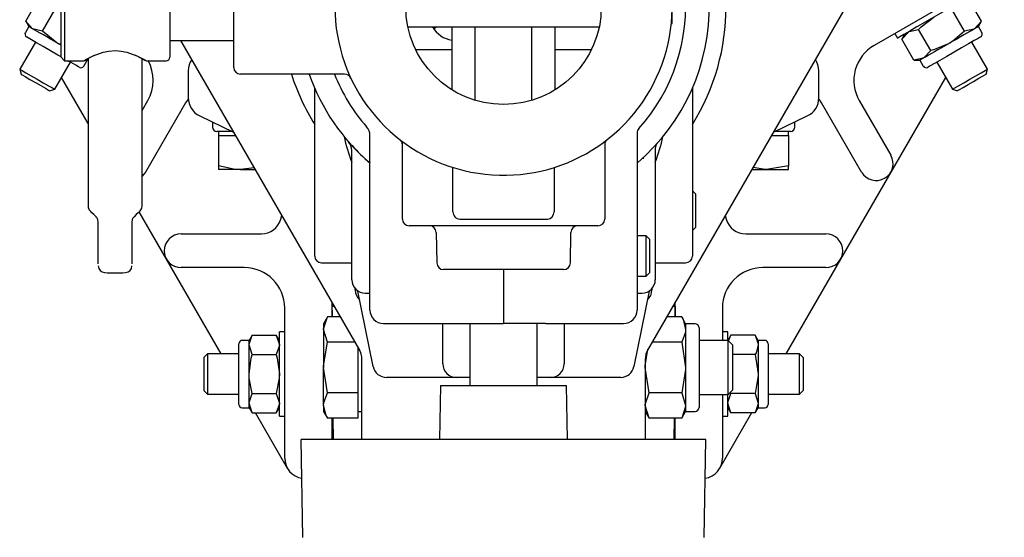
# Model space of a CAD drawing. Units: millimetres. Extents: x 568 to 7457, y 477 to 5469.
# Drawn here: x 3119 to 3265, y 5058 to 5134 of the extents above; entities that cross this region are included whole.
import ezdxf

# ---------------------------------------------------------------- set-up
doc = ezdxf.new("R2010")
doc.units = ezdxf.units.MM
doc.header["$LTSCALE"] = 20

msp = doc.modelspace()

# ---------------------------------------------------------------- linework, layer by layer
at = {"color": 7, "linetype": 'Continuous', "lineweight": 25}
for p, q in [((3151.19, 5127.36), (3151.19, 5145.36)), ((3125.59, 5128.86), (3125.59, 5143.86)), ((3126.09, 5144.36), (3126.09, 5128.36)), ((3141.69, 5143.86), (3141.69, 5128.86)), ((3246, 5143.38), (3212.52, 5085.39)), ((3265.44, 5141.77), (3246.14, 5130.62)), ((3216.19, 5134.25), (3216.19, 5138.81)), ((3120.34, 5134.2), (3122.15, 5137.33)), ((3262.04, 5134.2), (3260.24, 5137.33)), ((3122.85, 5132.76), (3124.65, 5135.88)), ((3259.54, 5132.76), (3257.73, 5135.88)), ((3120.79, 5133.43), (3120.29, 5132.56)), ((3120.35, 5134.2), (3120.79, 5133.43)), ((3122.85, 5132.76), (3121.37, 5133.09)), ((3177.01, 5133.36), (3205.38, 5133.36)), ((3183.53, 5133.36), (3183.53, 5124.05)), ((3186.99, 5122.49), (3186.99, 5133.36)), ((3195.39, 5122.49), (3195.39, 5133.36)), ((3198.86, 5124.05), (3198.86, 5133.36)), ((3216.06, 5133.79), (3216.19, 5133.92)), ((3216.14, 5133.86), (3216.19, 5133.86)), ((3216.19, 5133.92), (3216.19, 5134.25)), ((3262.04, 5134.2), (3261.01, 5133.09)), ((3261.59, 5133.43), (3262.04, 5134.2)), ((3262.09, 5132.56), (3261.59, 5133.43)), ((3249.2, 5132.39), (3249.6, 5131.7)), ((3250.24, 5131.55), (3251.26, 5132.66)), ((3250.68, 5132.33), (3250.24, 5131.55)), ((3254.54, 5129.87), (3252.73, 5132.99)), ((3121.77, 5131.13), (3119.45, 5127.11)), ((3125.59, 5130.74), (3125.12, 5130.93)), ((3125.59, 5130.66), (3125.12, 5130.93)), ((3141.69, 5131.36), (3151.19, 5131.36)), ((3169.86, 5085.39), (3143.32, 5131.36)), ((3252.04, 5128.43), (3250.24, 5131.55)), ((3262.94, 5127.11), (3260.61, 5131.13)), ((3125.59, 5128.86), (3126.09, 5128.36)), ((3183.53, 5129.98), (3178.17, 5129.98)), ((3204.21, 5129.98), (3198.86, 5129.98)), ((3254.54, 5129.87), (3253.51, 5128.76)), ((3124.65, 5124.11), (3126.97, 5128.13)), ((3126.09, 5128.36), (3129.01, 5128.36)), ((3128.95, 5127.56), (3129.45, 5128.43)), ((3129.01, 5128.36), (3129.34, 5128.48)), ((3129.59, 5128.55), (3129.45, 5128.58)), ((3129.45, 5128.43), (3129.59, 5128.43)), ((3129.59, 5128.63), (3129.59, 5106.78)), ((3137.59, 5106.78), (3137.59, 5128.63)), ((3137.84, 5128.48), (3138.18, 5128.36)), ((3138.18, 5128.36), (3141.19, 5128.36)), ((3252.04, 5128.43), (3252.93, 5128.43)), ((3252.93, 5128.43), (3253.43, 5127.56)), ((3255.42, 5128.13), (3257.74, 5124.11)), ((3119.45, 5127.11), (3119.65, 5126.35)), ((3129.59, 5119.06), (3125.66, 5125.87)), ((3144.44, 5126.86), (3144.44, 5122.86)), ((3167.63, 5126.36), (3152.19, 5126.36)), ((3237.94, 5122.86), (3237.94, 5126.86)), ((3256.72, 5125.87), (3248.62, 5111.83)), ((3262.73, 5126.35), (3262.94, 5127.11)), ((3163.19, 5106.11), (3163.19, 5124.27)), ((3219.19, 5124.27), (3219.19, 5106.11)), ((3123.89, 5123.9), (3124.65, 5124.11)), ((3257.74, 5124.11), (3258.5, 5123.9)), ((3137.59, 5120.95), (3138.44, 5122.43)), ((3144.04, 5122.12), (3138.1, 5111.83)), ((3244.29, 5111.83), (3238.34, 5122.12)), ((3243.94, 5122.43), (3248.62, 5114.33)), ((3146.15, 5120.16), (3151.17, 5117.76)), ((3231.21, 5117.76), (3236.23, 5120.16)), ((3148.02, 5119.27), (3148.02, 5119.21)), ((3148.02, 5119.21), (3148.02, 5118.51)), ((3234.37, 5119.21), (3234.37, 5119.27)), ((3234.37, 5118.51), (3234.37, 5119.21)), ((3150.96, 5117.86), (3148.67, 5117.86)), ((3148.94, 5117.86), (3148.94, 5117.26)), ((3148.94, 5117.26), (3148.94, 5112.77)), ((3148.94, 5117.26), (3151.46, 5117.26)), ((3171.39, 5099.36), (3171.39, 5117.24)), ((3210.99, 5117.62), (3210.99, 5099.36)), ((3230.92, 5117.26), (3233.44, 5117.26)), ((3233.72, 5117.86), (3231.42, 5117.86)), ((3233.44, 5117.26), (3233.44, 5117.86)), ((3233.44, 5117.26), (3233.44, 5112.77)), ((3176.19, 5104.86), (3176.19, 5116.36)), ((3206.19, 5116.36), (3206.19, 5104.86)), ((3168.69, 5106.36), (3168.69, 5115.01)), ((3213.69, 5115.39), (3213.69, 5106.36)), ((3148.94, 5112.77), (3148.94, 5112.19)), ((3211.79, 5113.87), (3212.01, 5113.87)), ((3233.44, 5112.77), (3230.19, 5112.19)), ((3233.44, 5112.19), (3233.44, 5112.77)), ((3138.1, 5111.83), (3137.59, 5111.21)), ((3152.19, 5112.19), (3148.94, 5112.19)), ((3154.22, 5112.48), (3152.19, 5112.19)), ((3152.19, 5112.19), (3154.39, 5112.19)), ((3183.69, 5105.95), (3183.69, 5112.52)), ((3198.69, 5112.52), (3198.69, 5105.95)), ((3227.99, 5112.19), (3230.19, 5112.19)), ((3230.19, 5112.19), (3233.44, 5112.19)), ((3248.62, 5111.83), (3241.16, 5098.9)), ((3219.69, 5108.56), (3219.19, 5109.06)), ((3219.69, 5103.67), (3219.69, 5108.56)), ((3141.23, 5098.9), (3137.17, 5105.94)), ((3158.16, 5104.82), (3158.32, 5105.39)), ((3163.19, 5099.36), (3163.19, 5106.11)), ((3168.69, 5095.86), (3168.69, 5106.36)), ((3213.69, 5106.36), (3213.69, 5095.86)), ((3219.19, 5106.11), (3219.19, 5099.36)), ((3224.07, 5105.39), (3224.22, 5104.82)), ((3130.8, 5105.16), (3130.79, 5105.17)), ((3131.09, 5104.45), (3131.04, 5104.76)), ((3131.09, 5098.21), (3131.09, 5104.45)), ((3136.14, 5104.76), (3136.09, 5104.45)), ((3136.09, 5104.45), (3136.09, 5098.21)), ((3136.4, 5105.17), (3136.39, 5105.16)), ((3181.19, 5103.86), (3177.19, 5103.86)), ((3201.19, 5103.86), (3181.19, 5103.86)), ((3184.69, 5104.86), (3197.69, 5104.86)), ((3205.19, 5103.86), (3201.19, 5103.86)), ((3143.39, 5102.65), (3155.28, 5102.65)), ((3181.21, 5102.88), (3181.29, 5098.35)), ((3201.1, 5098.35), (3201.18, 5102.88)), ((3212.34, 5102.36), (3210.99, 5102.36)), ((3212.89, 5101.81), (3212.34, 5102.36)), ((3212.34, 5101.96), (3212.34, 5102.36)), ((3219.19, 5103.17), (3219.69, 5103.67)), ((3227.1, 5102.65), (3238.99, 5102.65)), ((3212.34, 5096.36), (3212.34, 5101.96)), ((3212.89, 5101.48), (3212.89, 5101.81)), ((3212.89, 5096.92), (3212.89, 5101.48)), ((3149.34, 5084.86), (3141.23, 5098.9)), ((3164.19, 5098.36), (3168.69, 5098.36)), ((3171.39, 5091.36), (3171.39, 5099.36)), ((3210.99, 5099.36), (3210.99, 5091.36)), ((3213.69, 5098.36), (3218.19, 5098.36)), ((3241.16, 5098.9), (3233.05, 5084.86)), ((3152.75, 5097.65), (3143.39, 5097.65)), ((3200.1, 5097.36), (3182.29, 5097.36)), ((3191.19, 5097.36), (3191.19, 5089.36)), ((3212.34, 5096.36), (3212.89, 5096.92)), ((3238.99, 5097.65), (3229.64, 5097.65)), ((3210.99, 5096.36), (3212.34, 5096.36)), ((3169.19, 5094.36), (3169.19, 5094.54)), ((3171.87, 5082.97), (3169.61, 5094.18)), ((3170.69, 5093.86), (3171.39, 5093.86)), ((3212.78, 5094.18), (3210.52, 5082.97)), ((3210.99, 5093.86), (3211.69, 5093.86)), ((3213.19, 5094.54), (3213.19, 5094.36)), ((3165.75, 5092.52), (3165.75, 5090.33)), ((3216.64, 5090.33), (3216.64, 5092.52)), ((3158.75, 5069.36), (3158.75, 5091.65)), ((3166.13, 5091.86), (3165.75, 5091.86)), ((3216.64, 5091.86), (3216.26, 5091.86)), ((3223.64, 5091.65), (3223.64, 5086.82)), ((3165.1, 5090.33), (3164.52, 5089.32)), ((3164.52, 5089.32), (3164.52, 5088.45)), ((3167.01, 5090.33), (3165.1, 5090.33)), ((3173.39, 5089.36), (3184.99, 5089.36)), ((3182.19, 5083.36), (3182.19, 5089.36)), ((3184.99, 5089.36), (3191.19, 5089.36)), ((3186.19, 5089.36), (3186.19, 5080.16)), ((3197.39, 5089.36), (3191.19, 5089.36)), ((3196.19, 5080.16), (3196.19, 5089.36)), ((3197.39, 5089.36), (3208.99, 5089.36)), ((3200.19, 5089.36), (3200.19, 5083.36)), ((3217.61, 5090.33), (3215.37, 5090.33)), ((3218.19, 5089.32), (3217.61, 5090.33)), ((3219.59, 5089.32), (3218.19, 5089.32)), ((3218.19, 5089.32), (3218.19, 5088.45)), ((3158.75, 5088.11), (3157.95, 5088.11)), ((3157.95, 5075.61), (3157.95, 5088.11)), ((3165.1, 5086.57), (3164.52, 5088.45)), ((3164.52, 5088.45), (3164.52, 5082.82)), ((3218.19, 5088.45), (3218.19, 5082.82)), ((3220.19, 5088.72), (3220.19, 5087.93)), ((3220.19, 5087.93), (3220.19, 5076.92)), ((3224.44, 5088.11), (3223.64, 5088.11)), ((3224.44, 5086.86), (3224.44, 5088.11)), ((3151.95, 5077.36), (3151.95, 5086.36)), ((3153.45, 5086.86), (3152.45, 5086.86)), ((3153.9, 5087.64), (3153.45, 5086.86)), ((3153.45, 5086.19), (3153.45, 5086.86)), ((3153.9, 5087.64), (3157.5, 5087.64)), ((3157.95, 5086.86), (3157.5, 5087.64)), ((3157.5, 5087.64), (3157.95, 5086.19)), ((3169.18, 5086.57), (3165.1, 5086.57)), ((3217.61, 5086.57), (3213.2, 5086.57)), ((3217.61, 5086.57), (3218.19, 5082.82)), ((3224.5, 5086.82), (3220.19, 5086.82)), ((3224.88, 5087.63), (3224.44, 5086.86)), ((3225.19, 5086.13), (3224.5, 5086.82)), ((3224.5, 5079.36), (3224.5, 5086.82)), ((3224.56, 5086.77), (3224.88, 5087.64)), ((3228.49, 5087.64), (3224.88, 5087.64)), ((3228.94, 5086.86), (3228.49, 5087.63)), ((3229.94, 5086.86), (3228.94, 5086.86)), ((3228.94, 5086.86), (3228.94, 5086.19)), ((3230.44, 5086.36), (3230.44, 5077.36)), ((3147.3, 5084.86), (3146.75, 5084.31)), ((3151.95, 5084.86), (3147.3, 5084.86)), ((3147.3, 5084.86), (3147.3, 5084.46)), ((3153.45, 5081.87), (3153.45, 5086.19)), ((3153.9, 5084.75), (3153.45, 5086.19)), ((3169.59, 5085.86), (3169.59, 5082.82)), ((3225.19, 5079.96), (3225.19, 5086.13)), ((3228.94, 5086.19), (3228.94, 5081.87)), ((3235.08, 5084.86), (3230.44, 5084.86)), ((3235.64, 5084.31), (3235.08, 5084.86)), ((3235.08, 5078.86), (3235.08, 5084.86)), ((3146.75, 5084.31), (3146.75, 5083.98)), ((3146.75, 5083.98), (3146.75, 5079.42)), ((3147.3, 5084.46), (3147.3, 5078.86)), ((3153.9, 5084.75), (3157.5, 5084.75)), ((3170.19, 5072.16), (3170.19, 5084.02)), ((3212.19, 5084.02), (3212.19, 5072.16)), ((3228.49, 5084.75), (3225.19, 5084.75)), ((3228.49, 5084.75), (3228.94, 5081.87)), ((3235.64, 5084.31), (3235.64, 5079.42)), ((3165.1, 5079.07), (3164.52, 5082.82)), ((3164.52, 5077.19), (3164.52, 5082.82)), ((3169.59, 5082.82), (3169.59, 5079.07)), ((3212.77, 5079.07), (3212.19, 5082.82)), ((3218.19, 5082.82), (3218.19, 5077.19)), ((3153.45, 5077.53), (3153.45, 5081.87)), ((3176.82, 5081.36), (3173.83, 5081.36)), ((3179.66, 5081.36), (3176.82, 5081.36)), ((3183.16, 5081.36), (3179.66, 5081.36)), ((3184.19, 5081.36), (3183.16, 5081.36)), ((3186.19, 5081.36), (3184.19, 5081.36)), ((3198.19, 5081.36), (3196.19, 5081.36)), ((3203.24, 5081.36), (3198.19, 5081.36)), ((3208.56, 5081.36), (3203.24, 5081.36)), ((3228.94, 5081.87), (3228.94, 5077.53)), ((3146.75, 5079.42), (3147.3, 5078.86)), ((3169.59, 5079.07), (3165.1, 5079.07)), ((3169.59, 5079.07), (3169.59, 5077.19)), ((3181.83, 5080.16), (3181.69, 5072.16)), ((3181.83, 5080.16), (3191.19, 5080.16)), ((3191.19, 5080.16), (3200.55, 5080.16)), ((3200.69, 5072.16), (3200.55, 5080.16)), ((3217.61, 5079.07), (3212.77, 5079.07)), ((3217.61, 5079.07), (3218.19, 5077.19)), ((3224.5, 5078.82), (3225.19, 5079.51)), ((3224.5, 5078.82), (3224.5, 5079.36)), ((3224.88, 5078.98), (3224.85, 5079.17)), ((3225.19, 5079.51), (3225.19, 5079.96)), ((3235.08, 5078.86), (3235.64, 5079.42)), ((3147.3, 5078.86), (3151.95, 5078.86)), ((3153.9, 5078.98), (3157.5, 5078.98)), ((3157.5, 5078.98), (3157.95, 5077.53)), ((3220.19, 5078.82), (3224.5, 5078.82)), ((3223.64, 5078.82), (3223.64, 5069.36)), ((3224.44, 5075.61), (3224.44, 5078.82)), ((3228.49, 5078.98), (3224.88, 5078.98)), ((3228.49, 5078.98), (3228.94, 5077.53)), ((3230.44, 5078.86), (3235.08, 5078.86)), ((3152.45, 5076.86), (3153.45, 5076.86)), ((3153.9, 5076.09), (3153.45, 5077.53)), ((3153.45, 5076.86), (3153.45, 5077.53)), ((3153.45, 5076.86), (3153.9, 5076.09)), ((3153.9, 5076.09), (3157.5, 5076.09)), ((3159.15, 5067.86), (3154.4, 5076.09)), ((3157.5, 5076.09), (3157.95, 5076.86)), ((3164.52, 5077.19), (3164.52, 5076.32)), ((3164.52, 5076.32), (3165.1, 5075.32)), ((3169.59, 5077.19), (3169.59, 5075.32)), ((3169.59, 5076.32), (3170.19, 5076.32)), ((3212.77, 5075.32), (3212.19, 5077.19)), ((3212.19, 5076.32), (3212.77, 5075.32)), ((3217.61, 5075.32), (3218.19, 5076.32)), ((3218.19, 5077.19), (3218.19, 5076.32)), ((3218.19, 5076.32), (3219.59, 5076.32)), ((3227.98, 5076.09), (3223.23, 5067.86)), ((3224.88, 5076.09), (3224.44, 5077.53)), ((3224.44, 5076.86), (3224.88, 5076.09)), ((3228.49, 5076.09), (3224.88, 5076.09)), ((3228.49, 5076.09), (3228.94, 5076.86)), ((3228.94, 5077.53), (3228.94, 5076.86)), ((3228.94, 5076.86), (3229.94, 5076.86)), ((3157.95, 5075.61), (3158.75, 5075.61)), ((3169.59, 5075.32), (3165.1, 5075.32)), ((3165.75, 5075.32), (3165.75, 5072.16)), ((3165.89, 5075.32), (3165.92, 5072.16)), ((3217.61, 5075.32), (3212.77, 5075.32)), ((3216.49, 5075.32), (3216.46, 5072.16)), ((3216.64, 5072.16), (3216.64, 5075.32)), ((3223.64, 5075.61), (3224.44, 5075.61)), ((3161.45, 5057.63), (3161.19, 5072.16)), ((3163.19, 5072.16), (3161.19, 5072.16)), ((3191.19, 5072.16), (3163.19, 5072.16)), ((3200.43, 5072.16), (3191.19, 5072.16)), ((3209.66, 5072.16), (3200.43, 5072.16)), ((3219.19, 5072.16), (3209.66, 5072.16)), ((3221.19, 5072.16), (3219.19, 5072.16)), ((3220.94, 5057.63), (3221.19, 5072.16))]:
    msp.add_line(p, q, dxfattribs=at)
at = {"color": 7, "linetype": 'Continuous', "lineweight": 25, "flags": 128}
for points in [[(3260.43, 5137.95), (3260.39, 5137.93), (3260.07, 5137.75), (3259.47, 5137.4), (3258.6, 5136.9), (3257.53, 5136.27), (3256.3, 5135.57), (3255.01, 5134.82), (3253.71, 5134.07), (3252.49, 5133.37), (3251.42, 5132.75), (3250.56, 5132.25), (3249.95, 5131.9), (3249.64, 5131.72), (3249.6, 5131.7)], [(3252.73, 5132.99), (3253.12, 5133.38), (3255.01, 5134.82)], [(3121.37, 5133.09), (3121.28, 5133.15), (3120.34, 5134.2)], [(3121.37, 5133.09), (3121.12, 5133.24), (3120.94, 5133.34), (3120.83, 5133.41), (3120.79, 5133.43), (3120.79, 5133.43)], [(3125.12, 5130.93), (3124.56, 5131.25), (3124, 5131.57), (3123.47, 5131.88), (3122.96, 5132.18), (3122.49, 5132.45), (3122.06, 5132.69), (3121.69, 5132.91), (3121.37, 5133.09)], [(3180.79, 5133.16), (3180.88, 5133.28), (3180.94, 5133.36)], [(3180.85, 5133.08), (3180.85, 5133.08), (3181.21, 5133.36)], [(3261.01, 5133.09), (3260.7, 5132.91), (3260.32, 5132.69), (3259.9, 5132.45), (3259.43, 5132.18), (3258.92, 5131.88), (3258.38, 5131.57), (3257.83, 5131.25), (3257.26, 5130.93)], [(3261.01, 5133.09), (3260.92, 5133.04), (3259.54, 5132.76)], [(3261.59, 5133.43), (3261.59, 5133.43), (3261.56, 5133.41), (3261.45, 5133.34), (3261.26, 5133.24), (3261.01, 5133.09)], [(3125.59, 5128.92), (3125.11, 5129.2), (3124, 5129.84), (3122.93, 5130.46), (3121.96, 5131.02), (3121.2, 5131.46), (3120.69, 5131.75), (3120.48, 5131.88), (3120.47, 5131.88)], [(3125.12, 5130.93), (3124.95, 5131.03), (3122.85, 5132.76)], [(3251.26, 5132.66), (3251.35, 5132.71), (3252.73, 5132.99)], [(3261.91, 5131.88), (3261.87, 5131.86), (3261.56, 5131.67), (3260.96, 5131.33), (3260.12, 5130.84), (3259.11, 5130.26), (3258.01, 5129.63), (3256.91, 5128.99), (3255.9, 5128.41), (3255.07, 5127.93), (3254.47, 5127.58), (3254.16, 5127.4), (3254.12, 5127.38)], [(3259.54, 5132.76), (3257.79, 5131.26), (3257.26, 5130.93)], [(3257.26, 5130.93), (3256.7, 5130.6), (3256.14, 5130.28), (3255.6, 5129.97), (3255.1, 5129.68), (3254.63, 5129.4), (3254.2, 5129.16), (3253.83, 5128.94), (3253.51, 5128.76)], [(3257.26, 5130.93), (3255.07, 5130.01), (3254.54, 5129.87)], [(3129.01, 5128.36), (3129.1, 5128.42), (3129.37, 5128.57), (3130.35, 5129.07), (3131.81, 5129.61), (3132.69, 5129.79), (3133.59, 5129.86), (3134.48, 5129.79), (3135.36, 5129.61), (3136.83, 5129.08), (3137.81, 5128.57), (3138.09, 5128.42), (3138.18, 5128.36), (3138.18, 5128.36)], [(3137.84, 5128.48), (3137.84, 5128.48), (3137.76, 5128.53), (3137.51, 5128.69), (3136.69, 5129.13)], [(3253.51, 5128.76), (3253.42, 5128.71), (3252.04, 5128.43)], [(3253.51, 5128.76), (3253.26, 5128.62), (3253.08, 5128.51), (3252.97, 5128.45), (3252.93, 5128.43)], [(3128.27, 5127.38), (3128.16, 5127.44), (3127.75, 5127.68), (3127.06, 5128.07), (3126.56, 5128.36)], [(3119.45, 5127.11), (3119.49, 5127.08), (3119.8, 5126.9), (3120.38, 5126.57), (3121.16, 5126.12), (3122.05, 5125.6), (3122.94, 5125.09), (3123.72, 5124.64), (3124.3, 5124.31), (3124.61, 5124.13), (3124.65, 5124.11)], [(3119.65, 5126.35), (3119.65, 5126.35), (3119.81, 5126.26), (3120.27, 5125.99), (3120.96, 5125.59), (3121.77, 5125.12), (3122.58, 5124.66), (3123.27, 5124.26), (3123.73, 5124), (3123.89, 5123.9)], [(3258.09, 5124.31), (3258.67, 5124.64), (3259.45, 5125.09), (3260.34, 5125.61), (3261.23, 5126.12), (3262.01, 5126.57), (3262.59, 5126.91), (3262.9, 5127.08), (3262.94, 5127.11)], [(3258.78, 5124.07), (3259.33, 5124.38), (3260.07, 5124.81), (3260.89, 5125.29), (3261.67, 5125.74), (3262.29, 5126.1), (3262.66, 5126.31), (3262.73, 5126.35)], [(3257.74, 5124.11), (3257.78, 5124.13), (3258.09, 5124.31)], [(3258.5, 5123.9), (3258.51, 5123.91), (3258.78, 5124.07)], [(3144.45, 5122.67), (3144.32, 5122.52), (3144.04, 5122.12)], [(3238.34, 5122.12), (3238.07, 5122.52), (3237.94, 5122.67)], [(3213.95, 5116.05), (3213.89, 5115.99), (3213.68, 5115.76)], [(3152.19, 5112.19), (3151.4, 5112.23), (3148.94, 5112.77)], [(3230.19, 5112.19), (3229.96, 5112.19), (3228.19, 5112.53)], [(3130.79, 5105.17), (3130.44, 5105.52), (3130.17, 5105.78), (3129.99, 5105.97), (3129.9, 5106.06), (3129.89, 5106.07)], [(3137.3, 5106.07), (3137.29, 5106.06), (3137.19, 5105.97), (3137.01, 5105.78), (3136.74, 5105.52), (3136.4, 5105.17)], [(3165.75, 5091.86), (3165.75, 5091.67), (3165.76, 5091.09), (3165.76, 5090.33)], [(3216.64, 5091.86), (3216.63, 5091.67), (3216.63, 5091.09), (3216.62, 5090.33)], [(3164.52, 5088.45), (3164.52, 5088.58), (3165.1, 5090.33)], [(3217.61, 5090.33), (3217.8, 5089.98), (3218.19, 5088.45)], [(3218.19, 5088.45), (3218.16, 5088.05), (3217.61, 5086.57)], [(3153.45, 5086.19), (3153.45, 5086.3), (3153.9, 5087.64)], [(3164.52, 5082.82), (3164.52, 5083.09), (3165.1, 5086.57)], [(3228.49, 5087.64), (3228.91, 5086.51), (3228.94, 5086.19)], [(3157.95, 5086.19), (3157.95, 5086.09), (3157.5, 5084.75)], [(3212.19, 5082.82), (3212.2, 5083.09), (3212.6, 5085.53)], [(3228.94, 5086.19), (3228.63, 5085.02), (3228.49, 5084.75)], [(3153.45, 5081.87), (3153.75, 5084.22), (3153.9, 5084.75)], [(3157.5, 5084.75), (3157.64, 5084.22), (3157.95, 5081.87)], [(3218.19, 5082.82), (3218.19, 5082.55), (3217.61, 5079.07)], [(3153.9, 5078.98), (3153.47, 5081.24), (3153.45, 5081.87)], [(3157.95, 5081.87), (3157.93, 5081.24), (3157.5, 5078.98)], [(3228.94, 5081.87), (3228.93, 5081.66), (3228.49, 5078.98)], [(3164.52, 5077.19), (3164.55, 5077.65), (3165.1, 5079.07)], [(3212.19, 5077.19), (3212.2, 5077.33), (3212.77, 5079.07)], [(3153.45, 5077.53), (3153.45, 5077.64), (3153.9, 5078.98)], [(3224.44, 5077.53), (3224.44, 5077.64), (3224.88, 5078.98)], [(3157.95, 5077.53), (3157.95, 5077.43), (3157.5, 5076.09)], [(3165.1, 5075.32), (3164.88, 5075.73), (3164.52, 5077.19)], [(3218.19, 5077.19), (3218.19, 5077.06), (3217.61, 5075.32)], [(3228.94, 5077.53), (3228.93, 5077.43), (3228.49, 5076.09)]]:
    msp.add_lwpolyline(points, dxfattribs=at)
at = {"color": 7, "linetype": 'Continuous', "lineweight": 25}
msp.add_circle((3191.19, 5136.36), 14.5, dxfattribs=at)
for centre, radius, start, end in [((3191.19, 5136.36), 30.5, 310.6015, 51.9468), ((3191.19, 5136.36), 27, 317.9754, 53.6588), ((3191.19, 5136.36), 25, 180, 49.1678), ((3191.19, 5136.36), 33, 328.0473, 31.9527), ((3120.72, 5132.31), 0.5, 150, 240), ((3261.66, 5132.31), 0.5, 300, 30), ((3249.14, 5125.43), 6, 120, 210), ((3134.37, 5120.89), 9.1, 115.1893, 123.5204), ((3141.19, 5128.86), 0.5, 270, 0), ((3128.52, 5127.81), 0.5, 240, 330), ((3133.25, 5125.43), 6, 330, 29.3086), ((3147.44, 5126.86), 3, 146.0843, 180), ((3152.19, 5127.36), 1, 180, 270), ((3234.94, 5126.86), 3, 0, 33.9157), ((3253.87, 5127.81), 0.5, 210, 300), ((3191.19, 5136.36), 33, 197.6397, 211.9527), ((3191.19, 5136.36), 30.5, 199.1395, 229.5202), ((3191.19, 5136.36), 27, 201.7385, 221.2601), ((3167.63, 5125.36), 1, 25.029, 90), ((3147.44, 5122.86), 3, 180, 244.5336), ((3234.94, 5122.86), 3, 295.4664, 0), ((3148.67, 5118.51), 0.65, 180, 270), ((3169.39, 5117.24), 2, 0, 41.2601), ((3233.72, 5118.51), 0.65, 270, 0), ((3191.99, 5122.36), 25, 192.18, 201.2486), ((3211.99, 5117.62), 1, 137.9754, 180), ((3190.39, 5122.36), 25, 338.7514, 347.82), ((3166.69, 5115.01), 2, 0, 41.0753), ((3167.27, 5115.5), 1.25, 39.1876, 41.0966), ((3188.23, 5133.42), 26.32, 222.013, 230.2432), ((3175.19, 5115.87), 1, 0, 52.0201), ((3207.19, 5115.87), 1, 127.9799, 180), ((3214.69, 5115.39), 1, 138.2478, 180), ((3246.45, 5113.08), 2.5, 210, 30), ((3130.59, 5106.78), 1, 183.7125, 225), ((3136.59, 5106.78), 1, 315, 356.0176), ((3130.09, 5104.45), 1, 17.8941, 45), ((3137.09, 5104.45), 1, 135, 162.1059), ((3155.28, 5105.65), 3, 270, 343.9361), ((3177.19, 5104.86), 1, 180, 270), ((3180.21, 5102.86), 1, 1, 90), ((3202.18, 5102.86), 1, 90, 179), ((3205.19, 5104.86), 1, 270, 0), ((3227.1, 5105.65), 3, 196.0639, 270), ((3143.39, 5100.15), 2.5, 90, 270), ((3238.99, 5100.15), 2.5, 270, 90), ((3164.19, 5099.36), 1, 180, 270), ((3182.29, 5098.36), 1, 181, 270), ((3200.1, 5098.36), 1, 270, 359), ((3218.19, 5099.36), 1, 270, 0), ((3132.09, 5097.91), 1, 180, 266.3403), ((3133.59, 5121.36), 24.5, 266.3403, 273.6597), ((3135.09, 5097.91), 1, 273.6597, 360), ((3152.75, 5091.65), 6, 0, 90), ((3229.64, 5091.65), 6, 90, 180), ((3170.69, 5095.86), 2, 180, 270), ((3211.69, 5095.86), 2, 270, 0), ((3171.19, 5094.36), 2, 180, 228.7382), ((3211.19, 5094.36), 2, 311.2618, 0), ((3173.39, 5091.36), 2, 180, 270), ((3208.99, 5091.36), 2, 270, 0), ((3219.59, 5088.72), 0.6, 0, 90), ((3152.45, 5086.36), 0.5, 90, 180), ((3229.94, 5086.36), 0.5, 0, 90), ((3167.19, 5084.02), 3, 0, 30), ((3215.19, 5084.02), 3, 150, 180), ((3173.83, 5083.36), 2, 191.4042, 270), ((3184.19, 5083.36), 2, 180, 270), ((3198.19, 5083.36), 2, 270, 0), ((3208.56, 5083.36), 2, 270, 348.5958), ((3152.45, 5077.36), 0.5, 180, 270), ((3219.59, 5076.92), 0.6, 270, 0), ((3229.94, 5077.36), 0.5, 270, 0), ((3161.75, 5069.36), 3, 180, 261.2602), ((3220.64, 5069.36), 3, 278.7398, 0)]:
    msp.add_arc(centre, radius, start, end, dxfattribs=at)
for centre, major_axis, ratio, start_param, end_param in [((3184.19, 5135.48), (0, 4.15), 0.987185, 2.104438, 2.9789), ((3184.69, 5105.95), (0, 1.09), 0.91707, 1.570796, 3.141593), ((3197.69, 5105.95), (0, -1.09), 0.91707, 0, 1.570796)]:
    msp.add_ellipse(centre, major_axis=major_axis, ratio=ratio, start_param=start_param, end_param=end_param, dxfattribs=at)

doc.saveas('drawing.dxf')
